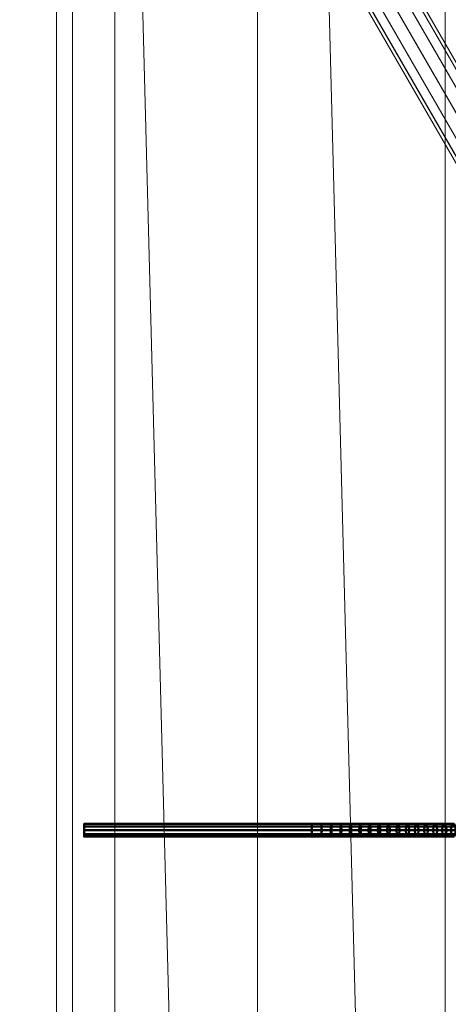
# Model space of a CAD drawing. Extents: x -4875 to 3966, y -5161 to 3680.
# Drawn here: x -1884 to -1370, y -946 to 235 of the extents above; entities that cross this region are included whole.
import ezdxf

# ---------------------------------------------------------------- set-up
doc = ezdxf.new("R2010")
doc.units = 0
doc.header["$MEASUREMENT"] = 0
for name, color, linetype in [('ANKERRAHMEN', 7, 'Continuous'), ('KLETTERTAUE', 7, 'Continuous'), ('LANGE_ROHRSTABE', 7, 'Continuous'), ('SPIELEBENE', 7, 'Continuous')]:
    doc.layers.add(name, color=color, linetype=linetype)

# ---------------------------------------------------------------- blocks, each defined once
blk = doc.blocks.new('__0__')
at = {"layer": 'ANKERRAHMEN', "color": 1, "linetype": 'Continuous', "lineweight": 18}
for points in [[(-1839.9, -2387.7, -1022.8), (-1839.9, 912.7, -1022.8), (-1769.9, 912.7, -1022.8), (-1769.9, -2347.3, -1022.8)], [(-1839.9, -2387.7, -1092.8), (-1839.9, 912.7, -1092.8), (-1839.9, 912.7, -1022.8), (-1839.9, -2387.7, -1022.8)], [(-1769.9, -2347.3, -1092.8), (-1769.9, 912.7, -1092.8), (-1839.9, 912.7, -1092.8), (-1839.9, -2387.7, -1092.8)], [(-1769.9, -2347.3, -1022.8), (-1769.9, 912.7, -1022.8), (-1769.9, 912.7, -1092.8), (-1769.9, -2347.3, -1092.8)]]:
    blk.add_3dface(points, dxfattribs=at)
blk = doc.blocks.new('__16__')
at = {"layer": 'LANGE_ROHRSTABE', "color": 1, "linetype": 'Continuous', "lineweight": 18}
for points in [[(-1801.4, 886.7, -721.8), (-1078, -366.3, 1269.6), (-1089.4, -376.7, 1267.2), (-1812.9, 876.3, -724.2)], [(-1786.8, 891.4, -724.2), (-1063.3, -361.6, 1267.2), (-1078, -366.3, 1269.6), (-1801.4, 886.7, -721.8)], [(-1772.7, 889.2, -730.7), (-1049.3, -363.8, 1260.7), (-1063.3, -361.6, 1267.2), (-1786.8, 891.4, -724.2)], [(-1763.1, 880.6, -739.5), (-1039.7, -372.4, 1251.9), (-1049.3, -363.8, 1260.7), (-1772.7, 889.2, -730.7)], [(-1812.9, 876.3, -724.2), (-1089.4, -376.7, 1267.2), (-1094.5, -389.9, 1260.7), (-1818, 863.1, -730.7)], [(-1760.5, 868.1, -748.4), (-1037.1, -384.9, 1243), (-1039.7, -372.4, 1251.9), (-1763.1, 880.6, -739.5)], [(-1818, 863.1, -730.7), (-1094.5, -389.9, 1260.7), (-1091.9, -402.5, 1251.9), (-1815.4, 850.5, -739.5)], [(-1765.6, 854.8, -754.9), (-1042.2, -398.2, 1236.5), (-1037.1, -384.9, 1243), (-1760.5, 868.1, -748.4)], [(-1815.4, 850.5, -739.5), (-1091.9, -402.5, 1251.9), (-1082.3, -411.1, 1243), (-1805.8, 841.9, -748.4)], [(-1777.1, 844.4, -757.2), (-1053.6, -408.6, 1234.1), (-1042.2, -398.2, 1236.5), (-1765.6, 854.8, -754.9)], [(-1805.8, 841.9, -748.4), (-1082.3, -411.1, 1243), (-1068.3, -413.3, 1236.5), (-1791.7, 839.7, -754.9)], [(-1791.7, 839.7, -754.9), (-1068.3, -413.3, 1236.5), (-1053.6, -408.6, 1234.1), (-1777.1, 844.4, -757.2)]]:
    blk.add_3dface(points, dxfattribs=at)
blk = doc.blocks.new('__65__')
at = {"layer": 'KLETTERTAUE', "color": 4, "linetype": 'Continuous', "lineweight": 50}
for points in [[(-1533.6, -732.8, -1056.1), (-1806.7, -732.8, -1056.1), (-1806.7, -729.9, -1060.1), (-1533.6, -729.9, -1060.1)], [(-1533.6, -729.9, -1060.1), (-1806.7, -729.9, -1060.1), (-1806.7, -729.9, -1065), (-1533.6, -729.9, -1065)], [(-1533.6, -729.9, -1065), (-1806.7, -729.9, -1065), (-1806.7, -732.8, -1069), (-1533.5, -732.8, -1069)], [(-1522.2, -732.8, -1055.9), (-1533.6, -732.8, -1056.1), (-1533.6, -729.9, -1060.1), (-1522.1, -729.9, -1059.9)], [(-1522.1, -729.9, -1059.9), (-1533.6, -729.9, -1060.1), (-1533.6, -729.9, -1065), (-1522, -729.9, -1064.9)], [(-1522, -729.9, -1064.9), (-1533.6, -729.9, -1065), (-1533.5, -732.8, -1069), (-1521.9, -732.8, -1068.9)], [(-1510.8, -732.8, -1055.5), (-1522.2, -732.8, -1055.9), (-1522.1, -729.9, -1059.9), (-1510.6, -729.9, -1059.5)], [(-1510.6, -729.9, -1059.5), (-1522.1, -729.9, -1059.9), (-1522, -729.9, -1064.9), (-1510.3, -729.9, -1064.4)], [(-1510.3, -729.9, -1064.4), (-1522, -729.9, -1064.9), (-1521.9, -732.8, -1068.9), (-1510.1, -732.8, -1068.4)], [(-1499.4, -732.8, -1054.8), (-1510.8, -732.8, -1055.5), (-1510.6, -729.9, -1059.5), (-1499.1, -729.9, -1058.8)], [(-1499.1, -729.9, -1058.8), (-1510.6, -729.9, -1059.5), (-1510.3, -729.9, -1064.4), (-1498.7, -729.9, -1063.7)], [(-1498.7, -729.9, -1063.7), (-1510.3, -729.9, -1064.4), (-1510.1, -732.8, -1068.4), (-1498.4, -732.8, -1067.7)], [(-1488, -732.8, -1053.8), (-1499.4, -732.8, -1054.8), (-1499.1, -729.9, -1058.8), (-1487.6, -729.9, -1057.8)], [(-1487.6, -729.9, -1057.8), (-1499.1, -729.9, -1058.8), (-1498.7, -729.9, -1063.7), (-1487.1, -729.9, -1062.7)], [(-1487.1, -729.9, -1062.7), (-1498.7, -729.9, -1063.7), (-1498.4, -732.8, -1067.7), (-1486.7, -732.8, -1066.7)], [(-1476.7, -732.8, -1052.5), (-1488, -732.8, -1053.8), (-1487.6, -729.9, -1057.8), (-1476.2, -729.9, -1056.5)], [(-1476.2, -729.9, -1056.5), (-1487.6, -729.9, -1057.8), (-1487.1, -729.9, -1062.7), (-1475.6, -729.9, -1061.4)], [(-1475.6, -729.9, -1061.4), (-1487.1, -729.9, -1062.7), (-1486.7, -732.8, -1066.7), (-1475.1, -732.8, -1065.4)], [(-1465.4, -732.8, -1051), (-1476.7, -732.8, -1052.5), (-1476.2, -729.9, -1056.5), (-1464.8, -729.9, -1055)], [(-1464.8, -729.9, -1055), (-1476.2, -729.9, -1056.5), (-1475.6, -729.9, -1061.4), (-1464.1, -729.9, -1059.8)], [(-1464.1, -729.9, -1059.8), (-1475.6, -729.9, -1061.4), (-1475.1, -732.8, -1065.4), (-1463.5, -732.8, -1063.8)], [(-1454.1, -732.8, -1049.2), (-1465.4, -732.8, -1051), (-1464.8, -729.9, -1055), (-1453.4, -729.9, -1053.1)], [(-1453.4, -729.9, -1053.1), (-1464.8, -729.9, -1055), (-1464.1, -729.9, -1059.8), (-1452.6, -729.9, -1058)], [(-1452.6, -729.9, -1058), (-1464.1, -729.9, -1059.8), (-1463.5, -732.8, -1063.8), (-1451.9, -732.8, -1061.9)], [(-1442.9, -732.8, -1047.1), (-1454.1, -732.8, -1049.2), (-1453.4, -729.9, -1053.1), (-1442.1, -729.9, -1051)], [(-1442.1, -729.9, -1051), (-1453.4, -729.9, -1053.1), (-1452.6, -729.9, -1058), (-1441.1, -729.9, -1055.8)], [(-1441.1, -729.9, -1055.8), (-1452.6, -729.9, -1058), (-1451.9, -732.8, -1061.9), (-1440.4, -732.8, -1059.8)], [(-1431.7, -732.8, -1044.7), (-1442.9, -732.8, -1047.1), (-1442.1, -729.9, -1051), (-1430.9, -729.9, -1048.6)], [(-1430.9, -729.9, -1048.6), (-1442.1, -729.9, -1051), (-1441.1, -729.9, -1055.8), (-1429.8, -729.9, -1053.4)], [(-1429.8, -729.9, -1053.4), (-1441.1, -729.9, -1055.8), (-1440.4, -732.8, -1059.8), (-1428.9, -732.8, -1057.3)], [(-1420.7, -732.8, -1042), (-1431.7, -732.8, -1044.7), (-1430.9, -729.9, -1048.6), (-1419.7, -729.9, -1045.9)], [(-1419.7, -729.9, -1045.9), (-1430.9, -729.9, -1048.6), (-1429.8, -729.9, -1053.4), (-1418.5, -729.9, -1050.7)], [(-1418.5, -729.9, -1050.7), (-1429.8, -729.9, -1053.4), (-1428.9, -732.8, -1057.3), (-1417.5, -732.8, -1054.6)], [(-1409.6, -732.8, -1039.1), (-1420.7, -732.8, -1042), (-1419.7, -729.9, -1045.9), (-1408.6, -729.9, -1043)], [(-1408.6, -729.9, -1043), (-1419.7, -729.9, -1045.9), (-1418.5, -729.9, -1050.7), (-1407.2, -729.9, -1047.7)], [(-1407.2, -729.9, -1047.7), (-1418.5, -729.9, -1050.7), (-1417.5, -732.8, -1054.6), (-1406.1, -732.8, -1051.6)], [(-1398.7, -732.8, -1035.9), (-1409.6, -732.8, -1039.1), (-1408.6, -729.9, -1043), (-1397.5, -729.9, -1039.7)], [(-1397.5, -729.9, -1039.7), (-1408.6, -729.9, -1043), (-1407.2, -729.9, -1047.7), (-1396.1, -729.9, -1044.5)], [(-1396.1, -729.9, -1044.5), (-1407.2, -729.9, -1047.7), (-1406.1, -732.8, -1051.6), (-1394.9, -732.8, -1048.3)], [(-1387.8, -732.8, -1032.4), (-1398.7, -732.8, -1035.9), (-1397.5, -729.9, -1039.7), (-1386.5, -729.9, -1036.2)], [(-1386.5, -729.9, -1036.2), (-1397.5, -729.9, -1039.7), (-1396.1, -729.9, -1044.5), (-1385, -729.9, -1040.9)], [(-1385, -729.9, -1040.9), (-1396.1, -729.9, -1044.5), (-1394.9, -732.8, -1048.3), (-1383.7, -732.8, -1044.7)], [(-1377, -732.8, -1028.7), (-1387.8, -732.8, -1032.4), (-1386.5, -729.9, -1036.2), (-1375.7, -729.9, -1032.5)], [(-1375.7, -729.9, -1032.5), (-1386.5, -729.9, -1036.2), (-1385, -729.9, -1040.9), (-1374, -729.9, -1037.1)], [(-1374, -729.9, -1037.1), (-1385, -729.9, -1040.9), (-1383.7, -732.8, -1044.7), (-1372.6, -732.8, -1040.9)], [(-1366.3, -732.8, -1024.7), (-1377, -732.8, -1028.7), (-1375.7, -729.9, -1032.5), (-1364.9, -729.9, -1028.4)], [(-1364.9, -729.9, -1028.4), (-1375.7, -729.9, -1032.5), (-1374, -729.9, -1037.1), (-1363.1, -729.9, -1033)], [(-1363.1, -729.9, -1033), (-1374, -729.9, -1037.1), (-1372.6, -732.8, -1040.9), (-1361.7, -732.8, -1036.8)], [(-1533.6, -737.5, -1054.5), (-1806.7, -737.5, -1054.5), (-1806.7, -732.8, -1056.1), (-1533.6, -732.8, -1056.1)], [(-1533.5, -732.8, -1069), (-1806.7, -732.8, -1069), (-1806.7, -737.5, -1070.5), (-1533.5, -737.5, -1070.5)], [(-1533.5, -737.5, -1070.5), (-1806.7, -737.5, -1070.5), (-1806.7, -742.2, -1069), (-1533.5, -742.2, -1069)], [(-1533.6, -742.2, -1056.1), (-1806.7, -742.2, -1056.1), (-1806.7, -737.5, -1054.5), (-1533.6, -737.5, -1054.5)], [(-1533.5, -742.2, -1069), (-1806.7, -742.2, -1069), (-1806.7, -745.1, -1065), (-1533.6, -745.1, -1065)], [(-1533.6, -745.1, -1060.1), (-1806.7, -745.1, -1060.1), (-1806.7, -742.2, -1056.1), (-1533.6, -742.2, -1056.1)], [(-1522.2, -737.5, -1054.4), (-1533.6, -737.5, -1054.5), (-1533.6, -732.8, -1056.1), (-1522.2, -732.8, -1055.9)], [(-1522.2, -742.2, -1055.9), (-1533.6, -742.2, -1056.1), (-1533.6, -737.5, -1054.5), (-1522.2, -737.5, -1054.4)], [(-1521.9, -742.2, -1068.9), (-1533.5, -742.2, -1069), (-1533.6, -745.1, -1065), (-1522, -745.1, -1064.9)], [(-1522.1, -745.1, -1059.9), (-1533.6, -745.1, -1060.1), (-1533.6, -742.2, -1056.1), (-1522.2, -742.2, -1055.9)], [(-1521.9, -732.8, -1068.9), (-1533.5, -732.8, -1069), (-1533.5, -737.5, -1070.5), (-1521.8, -737.5, -1070.4)], [(-1521.8, -737.5, -1070.4), (-1533.5, -737.5, -1070.5), (-1533.5, -742.2, -1069), (-1521.9, -742.2, -1068.9)], [(-1510.8, -737.5, -1054), (-1522.2, -737.5, -1054.4), (-1522.2, -732.8, -1055.9), (-1510.8, -732.8, -1055.5)], [(-1510.8, -742.2, -1055.5), (-1522.2, -742.2, -1055.9), (-1522.2, -737.5, -1054.4), (-1510.8, -737.5, -1054)], [(-1510.6, -745.1, -1059.5), (-1522.1, -745.1, -1059.9), (-1522.2, -742.2, -1055.9), (-1510.8, -742.2, -1055.5)], [(-1510.1, -742.2, -1068.4), (-1521.9, -742.2, -1068.9), (-1522, -745.1, -1064.9), (-1510.3, -745.1, -1064.4)], [(-1510.1, -732.8, -1068.4), (-1521.9, -732.8, -1068.9), (-1521.8, -737.5, -1070.4), (-1510.1, -737.5, -1070)], [(-1510.1, -737.5, -1070), (-1521.8, -737.5, -1070.4), (-1521.9, -742.2, -1068.9), (-1510.1, -742.2, -1068.4)], [(-1499.5, -737.5, -1053.3), (-1510.8, -737.5, -1054), (-1510.8, -732.8, -1055.5), (-1499.4, -732.8, -1054.8)], [(-1499.4, -742.2, -1054.8), (-1510.8, -742.2, -1055.5), (-1510.8, -737.5, -1054), (-1499.5, -737.5, -1053.3)], [(-1499.1, -745.1, -1058.8), (-1510.6, -745.1, -1059.5), (-1510.8, -742.2, -1055.5), (-1499.4, -742.2, -1054.8)], [(-1498.4, -742.2, -1067.7), (-1510.1, -742.2, -1068.4), (-1510.3, -745.1, -1064.4), (-1498.7, -745.1, -1063.7)], [(-1498.4, -732.8, -1067.7), (-1510.1, -732.8, -1068.4), (-1510.1, -737.5, -1070), (-1498.3, -737.5, -1069.2)], [(-1498.3, -737.5, -1069.2), (-1510.1, -737.5, -1070), (-1510.1, -742.2, -1068.4), (-1498.4, -742.2, -1067.7)], [(-1488.2, -737.5, -1052.3), (-1499.5, -737.5, -1053.3), (-1499.4, -732.8, -1054.8), (-1488, -732.8, -1053.8)], [(-1488, -742.2, -1053.8), (-1499.4, -742.2, -1054.8), (-1499.5, -737.5, -1053.3), (-1488.2, -737.5, -1052.3)], [(-1487.6, -745.1, -1057.8), (-1499.1, -745.1, -1058.8), (-1499.4, -742.2, -1054.8), (-1488, -742.2, -1053.8)], [(-1486.7, -742.2, -1066.7), (-1498.4, -742.2, -1067.7), (-1498.7, -745.1, -1063.7), (-1487.1, -745.1, -1062.7)], [(-1486.7, -732.8, -1066.7), (-1498.4, -732.8, -1067.7), (-1498.3, -737.5, -1069.2), (-1486.6, -737.5, -1068.2)], [(-1486.6, -737.5, -1068.2), (-1498.3, -737.5, -1069.2), (-1498.4, -742.2, -1067.7), (-1486.7, -742.2, -1066.7)], [(-1476.9, -737.5, -1051), (-1488.2, -737.5, -1052.3), (-1488, -732.8, -1053.8), (-1476.7, -732.8, -1052.5)], [(-1476.7, -742.2, -1052.5), (-1488, -742.2, -1053.8), (-1488.2, -737.5, -1052.3), (-1476.9, -737.5, -1051)], [(-1476.2, -745.1, -1056.5), (-1487.6, -745.1, -1057.8), (-1488, -742.2, -1053.8), (-1476.7, -742.2, -1052.5)], [(-1475.1, -742.2, -1065.4), (-1486.7, -742.2, -1066.7), (-1487.1, -745.1, -1062.7), (-1475.6, -745.1, -1061.4)], [(-1475.1, -732.8, -1065.4), (-1486.7, -732.8, -1066.7), (-1486.6, -737.5, -1068.2), (-1474.9, -737.5, -1066.9)], [(-1474.9, -737.5, -1066.9), (-1486.6, -737.5, -1068.2), (-1486.7, -742.2, -1066.7), (-1475.1, -742.2, -1065.4)], [(-1465.6, -737.5, -1049.5), (-1476.9, -737.5, -1051), (-1476.7, -732.8, -1052.5), (-1465.4, -732.8, -1051)], [(-1465.4, -742.2, -1051), (-1476.7, -742.2, -1052.5), (-1476.9, -737.5, -1051), (-1465.6, -737.5, -1049.5)], [(-1464.8, -745.1, -1055), (-1476.2, -745.1, -1056.5), (-1476.7, -742.2, -1052.5), (-1465.4, -742.2, -1051)], [(-1463.5, -742.2, -1063.8), (-1475.1, -742.2, -1065.4), (-1475.6, -745.1, -1061.4), (-1464.1, -745.1, -1059.8)], [(-1463.5, -732.8, -1063.8), (-1475.1, -732.8, -1065.4), (-1474.9, -737.5, -1066.9), (-1463.2, -737.5, -1065.3)], [(-1463.2, -737.5, -1065.3), (-1474.9, -737.5, -1066.9), (-1475.1, -742.2, -1065.4), (-1463.5, -742.2, -1063.8)], [(-1454.4, -737.5, -1047.7), (-1465.6, -737.5, -1049.5), (-1465.4, -732.8, -1051), (-1454.1, -732.8, -1049.2)], [(-1454.1, -742.2, -1049.2), (-1465.4, -742.2, -1051), (-1465.6, -737.5, -1049.5), (-1454.4, -737.5, -1047.7)], [(-1453.4, -745.1, -1053.1), (-1464.8, -745.1, -1055), (-1465.4, -742.2, -1051), (-1454.1, -742.2, -1049.2)], [(-1451.9, -742.2, -1061.9), (-1463.5, -742.2, -1063.8), (-1464.1, -745.1, -1059.8), (-1452.6, -745.1, -1058)], [(-1451.9, -732.8, -1061.9), (-1463.5, -732.8, -1063.8), (-1463.2, -737.5, -1065.3), (-1451.6, -737.5, -1063.4)], [(-1451.6, -737.5, -1063.4), (-1463.2, -737.5, -1065.3), (-1463.5, -742.2, -1063.8), (-1451.9, -742.2, -1061.9)], [(-1443.2, -737.5, -1045.6), (-1454.4, -737.5, -1047.7), (-1454.1, -732.8, -1049.2), (-1442.9, -732.8, -1047.1)], [(-1442.9, -742.2, -1047.1), (-1454.1, -742.2, -1049.2), (-1454.4, -737.5, -1047.7), (-1443.2, -737.5, -1045.6)], [(-1442.1, -745.1, -1051), (-1453.4, -745.1, -1053.1), (-1454.1, -742.2, -1049.2), (-1442.9, -742.2, -1047.1)], [(-1440.4, -742.2, -1059.8), (-1451.9, -742.2, -1061.9), (-1452.6, -745.1, -1058), (-1441.1, -745.1, -1055.8)], [(-1440.4, -732.8, -1059.8), (-1451.9, -732.8, -1061.9), (-1451.6, -737.5, -1063.4), (-1440.1, -737.5, -1061.3)], [(-1440.1, -737.5, -1061.3), (-1451.6, -737.5, -1063.4), (-1451.9, -742.2, -1061.9), (-1440.4, -742.2, -1059.8)], [(-1432.1, -737.5, -1043.2), (-1443.2, -737.5, -1045.6), (-1442.9, -732.8, -1047.1), (-1431.7, -732.8, -1044.7)], [(-1431.7, -742.2, -1044.7), (-1442.9, -742.2, -1047.1), (-1443.2, -737.5, -1045.6), (-1432.1, -737.5, -1043.2)], [(-1430.9, -745.1, -1048.6), (-1442.1, -745.1, -1051), (-1442.9, -742.2, -1047.1), (-1431.7, -742.2, -1044.7)], [(-1428.9, -742.2, -1057.3), (-1440.4, -742.2, -1059.8), (-1441.1, -745.1, -1055.8), (-1429.8, -745.1, -1053.4)], [(-1428.9, -732.8, -1057.3), (-1440.4, -732.8, -1059.8), (-1440.1, -737.5, -1061.3), (-1428.6, -737.5, -1058.8)], [(-1428.6, -737.5, -1058.8), (-1440.1, -737.5, -1061.3), (-1440.4, -742.2, -1059.8), (-1428.9, -742.2, -1057.3)], [(-1421, -737.5, -1040.6), (-1432.1, -737.5, -1043.2), (-1431.7, -732.8, -1044.7), (-1420.7, -732.8, -1042)], [(-1420.7, -742.2, -1042), (-1431.7, -742.2, -1044.7), (-1432.1, -737.5, -1043.2), (-1421, -737.5, -1040.6)], [(-1419.7, -745.1, -1045.9), (-1430.9, -745.1, -1048.6), (-1431.7, -742.2, -1044.7), (-1420.7, -742.2, -1042)], [(-1417.5, -742.2, -1054.6), (-1428.9, -742.2, -1057.3), (-1429.8, -745.1, -1053.4), (-1418.5, -745.1, -1050.7)], [(-1417.5, -732.8, -1054.6), (-1428.9, -732.8, -1057.3), (-1428.6, -737.5, -1058.8), (-1417.1, -737.5, -1056.1)], [(-1417.1, -737.5, -1056.1), (-1428.6, -737.5, -1058.8), (-1428.9, -742.2, -1057.3), (-1417.5, -742.2, -1054.6)], [(-1410, -737.5, -1037.6), (-1421, -737.5, -1040.6), (-1420.7, -732.8, -1042), (-1409.6, -732.8, -1039.1)], [(-1409.6, -742.2, -1039.1), (-1420.7, -742.2, -1042), (-1421, -737.5, -1040.6), (-1410, -737.5, -1037.6)], [(-1408.6, -745.1, -1043), (-1419.7, -745.1, -1045.9), (-1420.7, -742.2, -1042), (-1409.6, -742.2, -1039.1)], [(-1406.1, -742.2, -1051.6), (-1417.5, -742.2, -1054.6), (-1418.5, -745.1, -1050.7), (-1407.2, -745.1, -1047.7)], [(-1406.1, -732.8, -1051.6), (-1417.5, -732.8, -1054.6), (-1417.1, -737.5, -1056.1), (-1405.7, -737.5, -1053)], [(-1405.7, -737.5, -1053), (-1417.1, -737.5, -1056.1), (-1417.5, -742.2, -1054.6), (-1406.1, -742.2, -1051.6)], [(-1399.1, -737.5, -1034.4), (-1410, -737.5, -1037.6), (-1409.6, -732.8, -1039.1), (-1398.7, -732.8, -1035.9)], [(-1398.7, -742.2, -1035.9), (-1409.6, -742.2, -1039.1), (-1410, -737.5, -1037.6), (-1399.1, -737.5, -1034.4)], [(-1397.5, -745.1, -1039.7), (-1408.6, -745.1, -1043), (-1409.6, -742.2, -1039.1), (-1398.7, -742.2, -1035.9)], [(-1394.9, -742.2, -1048.3), (-1406.1, -742.2, -1051.6), (-1407.2, -745.1, -1047.7), (-1396.1, -745.1, -1044.5)], [(-1394.9, -732.8, -1048.3), (-1406.1, -732.8, -1051.6), (-1405.7, -737.5, -1053), (-1394.4, -737.5, -1049.7)], [(-1394.4, -737.5, -1049.7), (-1405.7, -737.5, -1053), (-1406.1, -742.2, -1051.6), (-1394.9, -742.2, -1048.3)], [(-1388.3, -737.5, -1031), (-1399.1, -737.5, -1034.4), (-1398.7, -732.8, -1035.9), (-1387.8, -732.8, -1032.4)], [(-1387.8, -742.2, -1032.4), (-1398.7, -742.2, -1035.9), (-1399.1, -737.5, -1034.4), (-1388.3, -737.5, -1031)], [(-1386.5, -745.1, -1036.2), (-1397.5, -745.1, -1039.7), (-1398.7, -742.2, -1035.9), (-1387.8, -742.2, -1032.4)], [(-1383.7, -742.2, -1044.7), (-1394.9, -742.2, -1048.3), (-1396.1, -745.1, -1044.5), (-1385, -745.1, -1040.9)], [(-1383.7, -732.8, -1044.7), (-1394.9, -732.8, -1048.3), (-1394.4, -737.5, -1049.7), (-1383.2, -737.5, -1046.2)], [(-1383.2, -737.5, -1046.2), (-1394.4, -737.5, -1049.7), (-1394.9, -742.2, -1048.3), (-1383.7, -742.2, -1044.7)], [(-1377.5, -737.5, -1027.3), (-1388.3, -737.5, -1031), (-1387.8, -732.8, -1032.4), (-1377, -732.8, -1028.7)], [(-1377, -742.2, -1028.7), (-1387.8, -742.2, -1032.4), (-1388.3, -737.5, -1031), (-1377.5, -737.5, -1027.3)], [(-1375.7, -745.1, -1032.5), (-1386.5, -745.1, -1036.2), (-1387.8, -742.2, -1032.4), (-1377, -742.2, -1028.7)], [(-1372.6, -742.2, -1040.9), (-1383.7, -742.2, -1044.7), (-1385, -745.1, -1040.9), (-1374, -745.1, -1037.1)], [(-1372.6, -732.8, -1040.9), (-1383.7, -732.8, -1044.7), (-1383.2, -737.5, -1046.2), (-1372.1, -737.5, -1042.3)], [(-1372.1, -737.5, -1042.3), (-1383.2, -737.5, -1046.2), (-1383.7, -742.2, -1044.7), (-1372.6, -742.2, -1040.9)], [(-1366.9, -737.5, -1023.3), (-1377.5, -737.5, -1027.3), (-1377, -732.8, -1028.7), (-1366.3, -732.8, -1024.7)], [(-1366.3, -742.2, -1024.7), (-1377, -742.2, -1028.7), (-1377.5, -737.5, -1027.3), (-1366.9, -737.5, -1023.3)], [(-1364.9, -745.1, -1028.4), (-1375.7, -745.1, -1032.5), (-1377, -742.2, -1028.7), (-1366.3, -742.2, -1024.7)], [(-1361.7, -742.2, -1036.8), (-1372.6, -742.2, -1040.9), (-1374, -745.1, -1037.1), (-1363.1, -745.1, -1033)], [(-1361.7, -732.8, -1036.8), (-1372.6, -732.8, -1040.9), (-1372.1, -737.5, -1042.3), (-1361.1, -737.5, -1038.2)], [(-1361.1, -737.5, -1038.2), (-1372.1, -737.5, -1042.3), (-1372.6, -742.2, -1040.9), (-1361.7, -742.2, -1036.8)], [(-1533.6, -745.1, -1065), (-1806.7, -745.1, -1065), (-1806.7, -745.1, -1060.1), (-1533.6, -745.1, -1060.1)], [(-1522, -745.1, -1064.9), (-1533.6, -745.1, -1065), (-1533.6, -745.1, -1060.1), (-1522.1, -745.1, -1059.9)], [(-1510.3, -745.1, -1064.4), (-1522, -745.1, -1064.9), (-1522.1, -745.1, -1059.9), (-1510.6, -745.1, -1059.5)], [(-1498.7, -745.1, -1063.7), (-1510.3, -745.1, -1064.4), (-1510.6, -745.1, -1059.5), (-1499.1, -745.1, -1058.8)], [(-1487.1, -745.1, -1062.7), (-1498.7, -745.1, -1063.7), (-1499.1, -745.1, -1058.8), (-1487.6, -745.1, -1057.8)], [(-1475.6, -745.1, -1061.4), (-1487.1, -745.1, -1062.7), (-1487.6, -745.1, -1057.8), (-1476.2, -745.1, -1056.5)], [(-1464.1, -745.1, -1059.8), (-1475.6, -745.1, -1061.4), (-1476.2, -745.1, -1056.5), (-1464.8, -745.1, -1055)], [(-1452.6, -745.1, -1058), (-1464.1, -745.1, -1059.8), (-1464.8, -745.1, -1055), (-1453.4, -745.1, -1053.1)], [(-1441.1, -745.1, -1055.8), (-1452.6, -745.1, -1058), (-1453.4, -745.1, -1053.1), (-1442.1, -745.1, -1051)], [(-1429.8, -745.1, -1053.4), (-1441.1, -745.1, -1055.8), (-1442.1, -745.1, -1051), (-1430.9, -745.1, -1048.6)], [(-1418.5, -745.1, -1050.7), (-1429.8, -745.1, -1053.4), (-1430.9, -745.1, -1048.6), (-1419.7, -745.1, -1045.9)], [(-1407.2, -745.1, -1047.7), (-1418.5, -745.1, -1050.7), (-1419.7, -745.1, -1045.9), (-1408.6, -745.1, -1043)], [(-1396.1, -745.1, -1044.5), (-1407.2, -745.1, -1047.7), (-1408.6, -745.1, -1043), (-1397.5, -745.1, -1039.7)], [(-1385, -745.1, -1040.9), (-1396.1, -745.1, -1044.5), (-1397.5, -745.1, -1039.7), (-1386.5, -745.1, -1036.2)], [(-1374, -745.1, -1037.1), (-1385, -745.1, -1040.9), (-1386.5, -745.1, -1036.2), (-1375.7, -745.1, -1032.5)], [(-1363.1, -745.1, -1033), (-1374, -745.1, -1037.1), (-1375.7, -745.1, -1032.5), (-1364.9, -745.1, -1028.4)]]:
    blk.add_3dface(points, dxfattribs=at)
mesh = blk.add_polyface(dxfattribs=at)
corners = [(-1806.7, -742.2, -1056.1), (-1806.7, -745.1, -1065), (-1806.7, -745.1, -1060.1), (-1806.7, -742.2, -1069), (-1806.7, -737.5, -1054.5), (-1806.7, -737.5, -1070.5), (-1806.7, -732.8, -1056.1), (-1806.7, -732.8, -1069), (-1806.7, -729.9, -1060.1), (-1806.7, -729.9, -1065)]
mesh.append_faces([[corners[k] for k in face] for face in [(0, 1, 2), (7, 8, 9)]], dxfattribs={"vtx0": -1, "color": 4})
mesh.append_faces([[corners[k] for k in face] for face in [(1, 0, 3), (3, 4, 5), (5, 6, 7)]], dxfattribs={"vtx0": -1, "vtx1": -1, "color": 4})
mesh.append_faces([[corners[k] for k in face] for face in [(3, 0, 4), (5, 4, 6), (7, 6, 8)]], dxfattribs={"vtx0": -1, "vtx2": -1, "color": 4})
blk = doc.blocks.new('__162__')
at = {"layer": 'SPIELEBENE', "color": 1, "linetype": 'Continuous', "lineweight": 18}
mesh = blk.add_polyface(dxfattribs=at)
corners = [(-4869, -509, -644.8), (-4869, -971.7, -644.8), (-4875.1, -740.3, -644.8), (-4850.9, -1202.4, -644.8), (-4850.9, -278.2, -644.8), (-4820.7, -1431.8, -644.8), (-4820.7, -48.8, -644.8), (-4778.5, -1659.4, -644.8), (-4778.5, 178.8, -644.8), (-4724.5, -1884.4, -644.8), (-4724.5, 403.8, -644.8), (-4658.7, -2106.3, -644.8), (-4658.7, 625.7, -644.8), (-4581.5, -2324.5, -644.8), (-4581.5, 843.9, -644.8), (-4492.9, -2538.3, -644.8), (-4492.9, 1057.7, -644.8), (-4393.3, -2747.2, -644.8), (-4393.3, 1266.6, -644.8), (-4282.9, -2950.5, -644.8), (-4282.9, 1469.9, -644.8), (-4161.9, -3147.9, -644.8), (-4161.9, 1667.3, -644.8), (-4030.9, -3338.6, -644.8), (-4030.9, 1858, -644.8), (-3890, -3522.2, -644.8), (-3890, 2041.6, -644.8), (-3739.7, -3698.2, -644.8), (-3739.7, 2217.6, -644.8), (-3580.4, -3866.1, -644.8), (-3580.4, 2385.5, -644.8), (-3412.5, -4025.4, -644.8), (-3412.5, 2544.8, -644.8), (-3236.5, -4175.7, -644.8), (-3236.5, 2695.1, -644.8), (-3052.9, -4316.5, -644.8), (-3052.9, 2835.9, -644.8), (-2862.2, -4447.6, -644.8), (-2862.2, 2967, -644.8), (-2664.9, -4568.5, -644.8), (-2664.9, 3087.9, -644.8), (-2461.5, -4679, -644.8), (-2461.5, 3198.4, -644.8), (-2252.6, -4778.6, -644.8), (-2252.6, 3298, -644.8), (-2038.8, -4867.2, -644.8), (-2038.8, 3386.6, -644.8), (-1820.6, -4944.4, -644.8), (-1820.6, 3463.8, -644.8), (-1598.7, -5010.2, -644.8), (-1598.7, 3529.6, -644.8), (-1373.7, -5064.2, -644.8), (-1373.7, 3583.6, -644.8), (-1146.1, -5106.4, -644.8), (-1146.1, 3625.8, -644.8), (-916.7, -5136.6, -644.8), (-916.7, 3656, -644.8), (-686, -5154.7, -644.8), (-686, 3674.1, -644.8), (-454.6, -5160.8, -644.8), (-454.6, 3680.2, -644.8), (-223.3, -5154.7, -644.8), (-223.3, 3674.1, -644.8), (7.5, -5136.6, -644.8), (7.5, 3656, -644.8), (236.9, -5106.4, -644.8), (236.9, 3625.8, -644.8), (464.5, -5064.2, -644.8), (464.5, 3583.6, -644.8), (689.5, -5010.2, -644.8), (689.5, 3529.6, -644.8), (911.4, -4944.4, -644.8), (911.4, 3463.8, -644.8), (1129.5, -4867.2, -644.8), (1129.5, 3386.6, -644.8), (1343.4, -4778.6, -644.8), (1343.4, 3298, -644.8), (1552.2, -4679, -644.8), (1552.2, 3198.4, -644.8), (1755.6, -4568.5, -644.8), (1755.6, 3087.9, -644.8), (1953, -4447.6, -644.8), (1953, 2967, -644.8), (2143.7, -4316.5, -644.8), (2143.7, 2835.9, -644.8), (2327.3, -4175.7, -644.8), (2327.3, 2695.1, -644.8), (2503.3, -4025.4, -644.8), (2503.3, 2544.8, -644.8), (2671.1, -3866.1, -644.8), (2671.1, 2385.5, -644.8), (2830.4, -3698.2, -644.8), (2830.4, 2217.6, -644.8), (2980.7, -3522.2, -644.8), (2980.7, 2041.6, -644.8), (3121.6, -3338.6, -644.8), (3121.6, 1858, -644.8), (3252.7, -3147.9, -644.8), (3252.7, 1667.3, -644.8), (3373.6, -2950.5, -644.8), (3373.6, 1469.9, -644.8), (3484.1, -2747.2, -644.8), (3484.1, 1266.6, -644.8), (3583.7, -2538.3, -644.8), (3583.7, 1057.7, -644.8), (3672.3, -2324.5, -644.8), (3672.3, 843.9, -644.8), (3749.5, -2106.3, -644.8), (3749.5, 625.7, -644.8), (3815.2, -1884.4, -644.8), (3815.2, 403.8, -644.8), (3869.3, -1659.4, -644.8), (3869.3, 178.8, -644.8), (3911.4, -1431.8, -644.8), (3911.4, -48.8, -644.8), (3941.7, -1202.4, -644.8), (3941.7, -278.2, -644.8), (3959.8, -971.7, -644.8), (3959.8, -509, -644.8), (3965.9, -740.3, -644.8)]
mesh.append_faces([[corners[k] for k in face] for face in [(0, 1, 2), (117, 118, 119)]], dxfattribs={"vtx0": -1, "color": 1})
mesh.append_faces([[corners[k] for k in face] for face in [(1, 0, 3), (3, 4, 5), (5, 6, 7), (7, 8, 9), (9, 10, 11), (11, 12, 13), (13, 14, 15), (15, 16, 17), (17, 18, 19), (19, 20, 21), (21, 22, 23), (23, 24, 25), (25, 26, 27), (27, 28, 29), (29, 30, 31), (31, 32, 33), (33, 34, 35), (35, 36, 37), (37, 38, 39), (39, 40, 41), (41, 42, 43), (43, 44, 45), (45, 46, 47), (47, 48, 49), (49, 50, 51), (51, 52, 53), (53, 54, 55), (55, 56, 57), (57, 58, 59), (59, 60, 61), (61, 62, 63), (63, 64, 65), (65, 66, 67), (67, 68, 69), (69, 70, 71), (71, 72, 73), (73, 74, 75), (75, 76, 77), (77, 78, 79), (79, 80, 81), (81, 82, 83), (83, 84, 85), (85, 86, 87), (87, 88, 89), (89, 90, 91), (91, 92, 93), (93, 94, 95), (95, 96, 97), (97, 98, 99), (99, 100, 101), (101, 102, 103), (103, 104, 105), (105, 106, 107), (107, 108, 109), (109, 110, 111), (111, 112, 113), (113, 114, 115), (115, 116, 117)]], dxfattribs={"vtx0": -1, "vtx1": -1, "color": 1})
mesh.append_faces([[corners[k] for k in face] for face in [(3, 0, 4), (5, 4, 6), (7, 6, 8), (9, 8, 10), (11, 10, 12), (13, 12, 14), (15, 14, 16), (17, 16, 18), (19, 18, 20), (21, 20, 22), (23, 22, 24), (25, 24, 26), (27, 26, 28), (29, 28, 30), (31, 30, 32), (33, 32, 34), (35, 34, 36), (37, 36, 38), (39, 38, 40), (41, 40, 42), (43, 42, 44), (45, 44, 46), (47, 46, 48), (49, 48, 50), (51, 50, 52), (53, 52, 54), (55, 54, 56), (57, 56, 58), (59, 58, 60), (61, 60, 62), (63, 62, 64), (65, 64, 66), (67, 66, 68), (69, 68, 70), (71, 70, 72), (73, 72, 74), (75, 74, 76), (77, 76, 78), (79, 78, 80), (81, 80, 82), (83, 82, 84), (85, 84, 86), (87, 86, 88), (89, 88, 90), (91, 90, 92), (93, 92, 94), (95, 94, 96), (97, 96, 98), (99, 98, 100), (101, 100, 102), (103, 102, 104), (105, 104, 106), (107, 106, 108), (109, 108, 110), (111, 110, 112), (113, 112, 114), (115, 114, 116), (117, 116, 118)]], dxfattribs={"vtx0": -1, "vtx2": -1, "color": 1})
mesh = blk.add_polyface(dxfattribs=at)
corners = [(-4869, -971.7, -642.8), (-4869, -509, -642.8), (-4875.1, -740.3, -642.8), (-4850.9, -1202.4, -642.8), (-4850.9, -278.2, -642.8), (-4820.7, -1431.8, -642.8), (-4820.7, -48.8, -642.8), (-4778.5, -1659.4, -642.8), (-4778.5, 178.8, -642.8), (-4724.5, -1884.4, -642.8), (-4724.5, 403.8, -642.8), (-4658.7, -2106.3, -642.8), (-4658.7, 625.7, -642.8), (-4581.5, -2324.5, -642.8), (-4581.5, 843.9, -642.8), (-4492.9, -2538.3, -642.8), (-4492.9, 1057.7, -642.8), (-4393.3, -2747.2, -642.8), (-4393.3, 1266.6, -642.8), (-4282.9, -2950.5, -642.8), (-4282.9, 1469.9, -642.8), (-4161.9, -3147.9, -642.8), (-4161.9, 1667.3, -642.8), (-4030.9, -3338.6, -642.8), (-4030.9, 1858, -642.8), (-3890, -3522.2, -642.8), (-3890, 2041.6, -642.8), (-3739.7, -3698.2, -642.8), (-3739.7, 2217.6, -642.8), (-3580.4, -3866.1, -642.8), (-3580.4, 2385.5, -642.8), (-3412.5, -4025.4, -642.8), (-3412.5, 2544.8, -642.8), (-3236.5, -4175.7, -642.8), (-3236.5, 2695.1, -642.8), (-3052.9, -4316.5, -642.8), (-3052.9, 2835.9, -642.8), (-2862.2, -4447.6, -642.8), (-2862.2, 2967, -642.8), (-2664.9, -4568.5, -642.8), (-2664.9, 3087.9, -642.8), (-2461.5, -4679, -642.8), (-2461.5, 3198.4, -642.8), (-2252.6, -4778.6, -642.8), (-2252.6, 3298, -642.8), (-2038.8, -4867.2, -642.8), (-2038.8, 3386.6, -642.8), (-1820.6, -4944.4, -642.8), (-1820.6, 3463.8, -642.8), (-1598.7, -5010.2, -642.8), (-1598.7, 3529.6, -642.8), (-1373.7, -5064.2, -642.8), (-1373.7, 3583.6, -642.8), (-1146.1, -5106.4, -642.8), (-1146.1, 3625.8, -642.8), (-916.7, -5136.6, -642.8), (-916.7, 3656, -642.8), (-686, -5154.7, -642.8), (-686, 3674.1, -642.8), (-454.6, -5160.8, -642.8), (-454.6, 3680.2, -642.8), (-223.3, -5154.7, -642.8), (-223.3, 3674.1, -642.8), (7.5, -5136.6, -642.8), (7.5, 3656, -642.8), (236.9, -5106.4, -642.8), (236.9, 3625.8, -642.8), (464.5, -5064.2, -642.8), (464.5, 3583.6, -642.8), (689.5, -5010.2, -642.8), (689.5, 3529.6, -642.8), (911.4, -4944.4, -642.8), (911.4, 3463.8, -642.8), (1129.5, -4867.2, -642.8), (1129.5, 3386.6, -642.8), (1343.4, -4778.6, -642.8), (1343.4, 3298, -642.8), (1552.2, -4679, -642.8), (1552.2, 3198.4, -642.8), (1755.6, -4568.5, -642.8), (1755.6, 3087.9, -642.8), (1953, -4447.6, -642.8), (1953, 2967, -642.8), (2143.7, -4316.5, -642.8), (2143.7, 2835.9, -642.8), (2327.3, -4175.7, -642.8), (2327.3, 2695.1, -642.8), (2503.3, -4025.4, -642.8), (2503.3, 2544.8, -642.8), (2671.1, -3866.1, -642.8), (2671.1, 2385.5, -642.8), (2830.4, -3698.2, -642.8), (2830.4, 2217.6, -642.8), (2980.7, -3522.2, -642.8), (2980.7, 2041.6, -642.8), (3121.6, -3338.6, -642.8), (3121.6, 1858, -642.8), (3252.7, -3147.9, -642.8), (3252.7, 1667.3, -642.8), (3373.6, -2950.5, -642.8), (3373.6, 1469.9, -642.8), (3484.1, -2747.2, -642.8), (3484.1, 1266.6, -642.8), (3583.7, -2538.3, -642.8), (3583.7, 1057.7, -642.8), (3672.3, -2324.5, -642.8), (3672.3, 843.9, -642.8), (3749.5, -2106.3, -642.8), (3749.5, 625.7, -642.8), (3815.2, -1884.4, -642.8), (3815.2, 403.8, -642.8), (3869.3, -1659.4, -642.8), (3869.3, 178.8, -642.8), (3911.4, -1431.8, -642.8), (3911.4, -48.8, -642.8), (3941.7, -1202.4, -642.8), (3941.7, -278.2, -642.8), (3959.8, -971.7, -642.8), (3959.8, -509, -642.8), (3965.9, -740.3, -642.8)]
mesh.append_faces([[corners[k] for k in face] for face in [(0, 1, 2), (118, 117, 119)]], dxfattribs={"vtx0": -1, "color": 1})
mesh.append_faces([[corners[k] for k in face] for face in [(1, 3, 4), (4, 5, 6), (6, 7, 8), (8, 9, 10), (10, 11, 12), (12, 13, 14), (14, 15, 16), (16, 17, 18), (18, 19, 20), (20, 21, 22), (22, 23, 24), (24, 25, 26), (26, 27, 28), (28, 29, 30), (30, 31, 32), (32, 33, 34), (34, 35, 36), (36, 37, 38), (38, 39, 40), (40, 41, 42), (42, 43, 44), (44, 45, 46), (46, 47, 48), (48, 49, 50), (50, 51, 52), (52, 53, 54), (54, 55, 56), (56, 57, 58), (58, 59, 60), (60, 61, 62), (62, 63, 64), (64, 65, 66), (66, 67, 68), (68, 69, 70), (70, 71, 72), (72, 73, 74), (74, 75, 76), (76, 77, 78), (78, 79, 80), (80, 81, 82), (82, 83, 84), (84, 85, 86), (86, 87, 88), (88, 89, 90), (90, 91, 92), (92, 93, 94), (94, 95, 96), (96, 97, 98), (98, 99, 100), (100, 101, 102), (102, 103, 104), (104, 105, 106), (106, 107, 108), (108, 109, 110), (110, 111, 112), (112, 113, 114), (114, 115, 116), (116, 117, 118)]], dxfattribs={"vtx0": -1, "vtx1": -1, "color": 1})
mesh.append_faces([[corners[k] for k in face] for face in [(1, 0, 3), (4, 3, 5), (6, 5, 7), (8, 7, 9), (10, 9, 11), (12, 11, 13), (14, 13, 15), (16, 15, 17), (18, 17, 19), (20, 19, 21), (22, 21, 23), (24, 23, 25), (26, 25, 27), (28, 27, 29), (30, 29, 31), (32, 31, 33), (34, 33, 35), (36, 35, 37), (38, 37, 39), (40, 39, 41), (42, 41, 43), (44, 43, 45), (46, 45, 47), (48, 47, 49), (50, 49, 51), (52, 51, 53), (54, 53, 55), (56, 55, 57), (58, 57, 59), (60, 59, 61), (62, 61, 63), (64, 63, 65), (66, 65, 67), (68, 67, 69), (70, 69, 71), (72, 71, 73), (74, 73, 75), (76, 75, 77), (78, 77, 79), (80, 79, 81), (82, 81, 83), (84, 83, 85), (86, 85, 87), (88, 87, 89), (90, 89, 91), (92, 91, 93), (94, 93, 95), (96, 95, 97), (98, 97, 99), (100, 99, 101), (102, 101, 103), (104, 103, 105), (106, 105, 107), (108, 107, 109), (110, 109, 111), (112, 111, 113), (114, 113, 115), (116, 115, 117)]], dxfattribs={"vtx0": -1, "vtx2": -1, "color": 1})

msp = doc.modelspace()

# ---------------------------------------------------------------- block references
at = {"layer": 'ANKERRAHMEN', "color": 4, "linetype": 'Continuous', "lineweight": 50}
msp.add_blockref('__0__', (0, 0), dxfattribs=at)
at = {"layer": 'KLETTERTAUE', "color": 4, "linetype": 'Continuous', "lineweight": 50}
msp.add_blockref('__65__', (0, 0), dxfattribs=at)
at = {"layer": 'LANGE_ROHRSTABE', "color": 4, "linetype": 'Continuous', "lineweight": 50}
msp.add_blockref('__16__', (0, 0), dxfattribs=at)
at = {"layer": 'SPIELEBENE', "color": 1, "linetype": 'Continuous', "lineweight": 18}
msp.add_blockref('__162__', (0, 0), dxfattribs=at)

doc.saveas('drawing.dxf')
